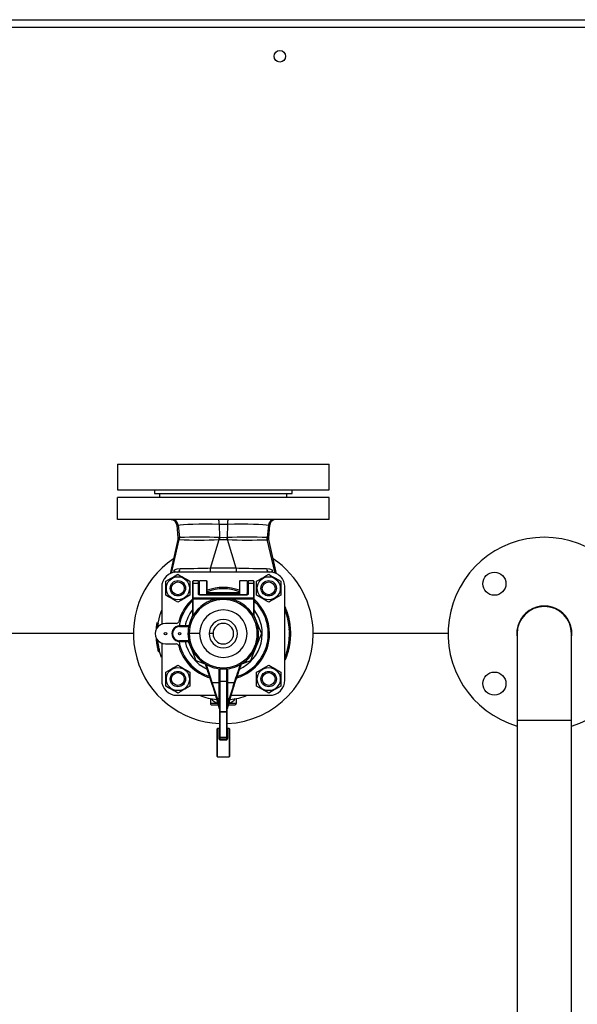
# Model space of a CAD drawing. Units: millimetres. Extents: x 0 to 11880, y 0 to 8400.
# Drawn here: x 6412 to 6847, y 2259 to 3026 of the extents above; entities that cross this region are included whole.
import ezdxf

# ---------------------------------------------------------------- set-up
doc = ezdxf.new("R2010")
doc.units = ezdxf.units.MM
doc.header["$LTSCALE"] = 20
doc.layers.add('AM_0', color=7, linetype='Continuous', lineweight=25)

msp = doc.modelspace()

# ---------------------------------------------------------------- linework, layer by layer
at = {"layer": 'AM_0'}
for p, q in [((6253.9, 3025.89), (6989.9, 3025.89)), ((6989.9, 3019.89), (6253.9, 3019.89)), ((6488.4, 2679.89), (6488.4, 2659.89)), ((6488.4, 2679.89), (6653.4, 2679.89)), ((6653.4, 2659.89), (6653.4, 2679.89)), ((6488.4, 2659.89), (6653.4, 2659.89)), ((6653.4, 2653.89), (6488.4, 2653.89)), ((6488.4, 2636.89), (6488.4, 2653.89)), ((6517.4, 2659.89), (6517.4, 2656.89)), ((6517.4, 2656.89), (6624.4, 2656.89)), ((6521.4, 2653.89), (6521.4, 2656.89)), ((6620.4, 2653.89), (6620.4, 2656.89)), ((6624.4, 2656.89), (6624.4, 2659.89)), ((6653.4, 2636.89), (6653.4, 2653.89)), ((6653.4, 2636.89), (6488.4, 2636.89)), ((6531.4, 2636.69), (6531.59, 2636.54)), ((6534.76, 2632.27), (6535.48, 2622.62)), ((6535.64, 2632.45), (6536.72, 2622.7)), ((6567.71, 2633.23), (6574.09, 2633.23)), ((6567.71, 2633.23), (6567.97, 2622.64)), ((6574.09, 2633.23), (6573.82, 2622.64)), ((6606.04, 2632.46), (6605.07, 2622.72)), ((6606.31, 2622.62), (6607.05, 2632.27)), ((6612.02, 2636.89), (6610.2, 2636.54)), ((6612.02, 2636.89), (6612.02, 2636.89)), ((6535.48, 2622.62), (6535.38, 2621.17)), ((6536.62, 2621.09), (6536.71, 2622.7)), ((6536.72, 2622.7), (6536.64, 2621.09)), ((6567.75, 2621.11), (6567.78, 2622.65)), ((6567.97, 2622.64), (6567.78, 2622.65)), ((6567.97, 2622.64), (6567.93, 2621.12)), ((6574.01, 2622.65), (6573.82, 2622.64)), ((6573.87, 2621.12), (6573.82, 2622.64)), ((6574.01, 2622.65), (6574.04, 2621.11)), ((6605.15, 2621.07), (6605.07, 2622.72)), ((6605.09, 2622.72), (6605.18, 2621.07)), ((6606.41, 2621.17), (6606.31, 2622.62)), ((6535.38, 2621.17), (6529.56, 2594.45)), ((6530.5, 2595.05), (6536.62, 2621.09)), ((6560.96, 2598.86), (6567.75, 2621.11)), ((6580.84, 2598.86), (6574.04, 2621.11)), ((6605.15, 2621.07), (6605.18, 2621.07)), ((6611.3, 2595.05), (6605.18, 2621.07)), ((6612.23, 2594.5), (6606.41, 2621.17)), ((6532.67, 2597.39), (6532.19, 2595.47)), ((6532.67, 2597.39), (6532.35, 2595.48)), ((6606.9, 2595.89), (6534.9, 2595.89)), ((6609.6, 2595.5), (6609.13, 2597.39)), ((6609.45, 2595.48), (6609.13, 2597.39)), ((6610.75, 2591.04), (6610.95, 2591.38)), ((6522.9, 2583.89), (6522.9, 2555.3)), ((6526.14, 2577.82), (6526.14, 2588.67)), ((6544.94, 2588.67), (6544.94, 2577.82)), ((6546.9, 2588.39), (6546.9, 2586.89)), ((6546.9, 2586.89), (6546.9, 2575.11)), ((6551.4, 2588.89), (6547.4, 2588.89)), ((6547.4, 2587.31), (6547.4, 2588.89)), ((6547.4, 2587.31), (6551.4, 2587.31)), ((6547.4, 2575.54), (6547.4, 2587.31)), ((6551.4, 2588.89), (6551.4, 2587.31)), ((6551.4, 2587.31), (6551.4, 2578.74)), ((6551.9, 2586.89), (6551.9, 2588.39)), ((6551.9, 2578.32), (6551.9, 2586.89)), ((6557.9, 2588.89), (6552.4, 2588.89)), ((6552.4, 2578.18), (6552.4, 2588.89)), ((6557.9, 2588.89), (6557.9, 2578.18)), ((6558.4, 2578.18), (6558.4, 2588.39)), ((6583.4, 2588.39), (6583.4, 2578.18)), ((6589.4, 2588.89), (6583.9, 2588.89)), ((6583.9, 2578.18), (6583.9, 2588.89)), ((6589.4, 2588.89), (6589.4, 2578.18)), ((6589.9, 2588.39), (6589.9, 2586.89)), ((6589.9, 2586.89), (6589.9, 2578.32)), ((6594.4, 2588.89), (6590.4, 2588.89)), ((6590.4, 2587.31), (6590.4, 2588.89)), ((6590.4, 2578.74), (6590.4, 2587.31)), ((6590.4, 2587.31), (6594.4, 2587.31)), ((6594.4, 2588.89), (6594.4, 2587.31)), ((6594.4, 2587.31), (6594.4, 2575.54)), ((6594.9, 2586.89), (6594.9, 2588.39)), ((6594.9, 2575.11), (6594.9, 2586.89)), ((6596.85, 2577.82), (6596.85, 2588.67)), ((6615.65, 2588.67), (6615.65, 2577.82)), ((6618.9, 2511.89), (6618.9, 2583.89)), ((6530.54, 2583.24), (6529.54, 2583.24)), ((6589.4, 2578.18), (6552.38, 2578.18)), ((6552.4, 2579.55), (6552.39, 2579.55)), ((6552.4, 2578.1), (6552.4, 2578.18)), ((6552.4, 2578.1), (6589.4, 2578.1)), ((6583.4, 2579.55), (6558.4, 2579.55)), ((6558.4, 2579.05), (6583.4, 2579.05)), ((6589.4, 2579.55), (6589.4, 2579.55)), ((6589.4, 2579.05), (6589.4, 2579.55)), ((6589.4, 2578.1), (6589.4, 2578.18)), ((6601.25, 2583.24), (6600.25, 2583.24)), ((6540.04, 2575.45), (6540.24, 2575.1)), ((6546.9, 2575.11), (6546.9, 2562.17)), ((6547.4, 2575.11), (6546.9, 2575.11)), ((6547.4, 2575.54), (6547.4, 2575.11)), ((6567.03, 2575.54), (6547.4, 2575.54)), ((6547.4, 2575.11), (6567.03, 2575.11)), ((6547.4, 2562.17), (6547.4, 2575.11)), ((6567.03, 2575.11), (6567.03, 2575.54)), ((6567.03, 2575.11), (6574.77, 2575.11)), ((6574.77, 2575.54), (6574.77, 2575.11)), ((6594.4, 2575.54), (6574.77, 2575.54)), ((6574.77, 2575.11), (6594.4, 2575.11)), ((6594.4, 2575.11), (6594.4, 2575.54)), ((6594.4, 2575.11), (6594.4, 2562.17)), ((6594.9, 2575.11), (6594.4, 2575.11)), ((6594.9, 2562.17), (6594.9, 2575.11)), ((6618.9, 2568), (6619.32, 2568.18)), ((6618.91, 2569.13), (6618.91, 2569.13)), ((6546.48, 2560.8), (6546.9, 2561.81)), ((6546.9, 2562.17), (6547.4, 2562.17)), ((6546.9, 2562.17), (6546.9, 2561.44)), ((6594.4, 2562.17), (6594.9, 2562.17)), ((6594.9, 2561.44), (6594.9, 2562.17)), ((6618.9, 2566.88), (6619.72, 2567.2)), ((6619, 2566.29), (6619.93, 2566.65)), ((6619.23, 2565.67), (6620.17, 2566.02)), ((6619.48, 2564.98), (6620.42, 2565.31)), ((6619.79, 2564.06), (6620.74, 2564.38)), ((6619.96, 2563.55), (6619.83, 2563.95)), ((6620.1, 2563.11), (6620.01, 2563.4)), ((6620.07, 2563.21), (6620.01, 2563.4)), ((6620.1, 2563.11), (6621.05, 2563.41)), ((6620.31, 2562.42), (6621.27, 2562.7)), ((6620.47, 2561.84), (6621.44, 2562.11)), ((6620.5, 2561.74), (6621.46, 2562.01)), ((6620.66, 2561.15), (6620.62, 2561.31)), ((6620.88, 2563.94), (6620.78, 2564.25)), ((6620.81, 2560.58), (6621.78, 2560.82)), ((6621.05, 2563.41), (6620.88, 2563.94)), ((6621.02, 2563.51), (6620.98, 2563.62)), ((6621.44, 2562.11), (6621.44, 2562.11)), ((6621.63, 2561.41), (6621.58, 2561.57)), ((6519.8, 2554.31), (6518.81, 2554.43)), ((6520.06, 2556.14), (6519.08, 2556.3)), ((6519.63, 2552.69), (6519.65, 2553.02)), ((6534.24, 2555.89), (6525.9, 2555.89)), ((6544.06, 2553.89), (6536.9, 2553.89)), ((6536.9, 2553.89), (6536.9, 2553.39)), ((6536.9, 2553.39), (6543.95, 2553.39)), ((6621.09, 2559.41), (6622.07, 2559.63)), ((6621.12, 2559.31), (6622.09, 2559.53)), ((6621.17, 2559.05), (6621.13, 2559.23)), ((6621.17, 2559.05), (6622.15, 2559.26)), ((6621.64, 2556.7), (6622.62, 2556.87)), ((6621.72, 2556.24), (6622.7, 2556.4)), ((6621.72, 2556.21), (6622.71, 2556.37)), ((6621.72, 2556.21), (6621.94, 2554.75)), ((6621.8, 2555.69), (6622.79, 2555.84)), ((6621.91, 2554.99), (6622.9, 2555.13)), ((6621.98, 2559.99), (6621.93, 2560.2)), ((6622.07, 2553.7), (6623.06, 2553.81)), ((6622.09, 2559.53), (6622.09, 2559.53)), ((6622.15, 2559.26), (6622.11, 2559.46)), ((6622.12, 2553.21), (6623.12, 2553.31)), ((6622.79, 2555.84), (6622.7, 2556.4)), ((6622.9, 2555.13), (6622.8, 2555.77)), ((6500.9, 2547.89), (6390.9, 2547.89)), ((6518.75, 2551.48), (6518.52, 2551.5)), ((6518.92, 2551.8), (6518.55, 2551.83)), ((6519.36, 2552.5), (6518.61, 2552.57)), ((6544.4, 2547.89), (6543.4, 2547.89)), ((6552.4, 2547.89), (6544.4, 2547.89)), ((6562.9, 2547.89), (6559.9, 2547.89)), ((6622.39, 2548.56), (6621.99, 2541.39)), ((6622.21, 2552.27), (6623.21, 2552.35)), ((6622.21, 2552.25), (6623.21, 2552.32)), ((6622.21, 2552.27), (6622.27, 2551.46)), ((6622.23, 2552.05), (6622.21, 2552.25)), ((6622.27, 2551.46), (6623.27, 2551.53)), ((6622.29, 2551.29), (6623.28, 2551.36)), ((6622.3, 2551.09), (6623.3, 2551.15)), ((6622.31, 2550.93), (6622.38, 2549.09)), ((6622.33, 2545.28), (6623.33, 2545.23)), ((6622.35, 2550.21), (6623.34, 2550.25)), ((6622.36, 2545.95), (6623.36, 2545.88)), ((6622.37, 2549.7), (6623.37, 2549.74)), ((6622.38, 2549.18), (6623.38, 2549.21)), ((6622.38, 2546.5), (6623.38, 2546.48)), ((6622.4, 2547.84), (6623.4, 2547.84)), ((6623.23, 2552.13), (6623.21, 2552.35)), ((6623.32, 2545.09), (6623.33, 2545.23)), ((6623.36, 2545.88), (6623.36, 2545.91)), ((6745.9, 2547.89), (6640.9, 2547.89)), ((6799.7, 2547.89), (6799.7, 2480.49)), ((6842.1, 2480.49), (6842.1, 2547.89)), ((6518.6, 2543.33), (6518.61, 2543.2)), ((6519.63, 2543.05), (6518.63, 2542.96)), ((6518.7, 2542.34), (6518.73, 2541.98)), ((6519.86, 2540.99), (6518.87, 2540.85)), ((6519.9, 2540.72), (6518.91, 2540.58)), ((6518.91, 2540.58), (6518.93, 2540.44)), ((6519.93, 2540.48), (6518.94, 2540.38)), ((6520.32, 2538.2), (6519.34, 2538.01)), ((6519.62, 2543.2), (6519.73, 2542.09)), ((6519.93, 2540.48), (6519.75, 2541.91)), ((6520.84, 2535.77), (6520.08, 2539.55)), ((6522.9, 2540.47), (6522.9, 2511.89)), ((6525.9, 2539.89), (6534.24, 2539.89)), ((6536.9, 2541.89), (6536.9, 2542.39)), ((6543.95, 2542.39), (6536.9, 2542.39)), ((6536.9, 2541.89), (6544.06, 2541.89)), ((6621.35, 2537.56), (6622.33, 2537.36)), ((6621.45, 2538.08), (6621.54, 2538.54)), ((6621.45, 2538.08), (6621.48, 2538.19)), ((6621.45, 2538.08), (6622.44, 2537.89)), ((6621.48, 2538.19), (6621.5, 2538.32)), ((6621.5, 2538.32), (6622.48, 2538.14)), ((6621.59, 2538.81), (6622.58, 2538.64)), ((6621.69, 2539.35), (6621.73, 2539.64)), ((6621.92, 2540.87), (6621.7, 2539.46)), ((6621.81, 2540.09), (6621.86, 2540.44)), ((6621.81, 2540.09), (6622.79, 2539.94)), ((6621.91, 2540.79), (6622.9, 2540.65)), ((6621.98, 2541.32), (6622.97, 2541.19)), ((6621.99, 2541.39), (6622.04, 2541.82)), ((6621.99, 2541.39), (6622.98, 2541.27)), ((6622.01, 2541.56), (6623, 2541.44)), ((6622.04, 2541.81), (6623.03, 2541.69)), ((6622.15, 2542.86), (6623.15, 2542.77)), ((6622.24, 2543.91), (6623.24, 2543.83)), ((6622.27, 2544.32), (6623.27, 2544.25)), ((6622.29, 2544.62), (6623.29, 2544.55)), ((6622.29, 2544.51), (6623.29, 2544.45)), ((6622.41, 2538.41), (6622.53, 2538.39)), ((6622.44, 2537.89), (6622.53, 2538.39)), ((6622.44, 2537.89), (6622.46, 2538)), ((6622.46, 2538), (6622.48, 2538.14)), ((6622.67, 2539.2), (6622.8, 2540.02)), ((6622.67, 2539.2), (6622.7, 2539.34)), ((6622.7, 2539.34), (6622.72, 2539.46)), ((6622.82, 2540.15), (6622.91, 2540.77)), ((6622.82, 2540.15), (6622.85, 2540.3)), ((6622.98, 2541.27), (6623.03, 2541.69)), ((6623.17, 2543.02), (6623.19, 2543.19)), ((6623.19, 2543.19), (6623.23, 2543.63)), ((6520.55, 2537.07), (6519.57, 2536.86)), ((6519.74, 2536.1), (6519.82, 2535.75)), ((6521.08, 2534.82), (6520.13, 2534.53)), ((6521.22, 2534.3), (6520.26, 2534.04)), ((6521.3, 2534.02), (6520.34, 2533.76)), ((6619.21, 2530.06), (6620.15, 2529.71)), ((6619.46, 2530.74), (6620.4, 2530.41)), ((6619.77, 2531.66), (6620.72, 2531.34)), ((6620.23, 2533.1), (6621.19, 2532.81)), ((6620.32, 2533.4), (6621.28, 2533.12)), ((6620.32, 2533.4), (6621.25, 2533.03)), ((6620.47, 2533.92), (6621.43, 2533.65)), ((6620.68, 2534.7), (6621.65, 2534.44)), ((6620.88, 2535.47), (6621.85, 2535.23)), ((6621.01, 2536), (6621.98, 2535.77)), ((6621.19, 2536.78), (6622.16, 2536.57)), ((6621.36, 2533.4), (6621.56, 2534.13)), ((6621.56, 2534.13), (6621.72, 2534.73)), ((6622.09, 2536.23), (6622.09, 2536.23)), ((6618.9, 2527.85), (6619.35, 2527.66)), ((6618.99, 2529.45), (6619.92, 2529.1)), ((6526.14, 2507.11), (6526.14, 2517.96)), ((6544.94, 2517.96), (6544.94, 2512.53)), ((6567.4, 2520.61), (6567.4, 2509.92)), ((6567.9, 2520.55), (6567.9, 2510.75)), ((6568.4, 2510.6), (6568.4, 2520.5)), ((6573.4, 2520.5), (6573.4, 2510.6)), ((6573.9, 2510.75), (6573.9, 2520.55)), ((6574.4, 2509.92), (6574.4, 2520.61)), ((6596.85, 2507.11), (6596.85, 2517.96)), ((6610.75, 2520.33), (6610.95, 2520.67)), ((6615.65, 2517.96), (6615.65, 2507.11)), ((6530.54, 2512.53), (6529.54, 2512.53)), ((6544.54, 2512.53), (6544.94, 2512.53)), ((6544.94, 2512.53), (6544.94, 2507.11)), ((6562.34, 2509.92), (6567.4, 2509.92)), ((6567.4, 2509.92), (6567.4, 2497.53)), ((6567.9, 2510.75), (6567.9, 2487.57)), ((6573.4, 2510.6), (6568.4, 2510.6)), ((6568.4, 2487.08), (6568.4, 2510.6)), ((6573.4, 2510.6), (6573.4, 2487.08)), ((6573.9, 2487.57), (6573.9, 2510.75)), ((6574.4, 2509.92), (6579.45, 2509.92)), ((6574.4, 2497.53), (6574.4, 2509.92)), ((6601.25, 2512.53), (6600.25, 2512.53)), ((6534.9, 2499.89), (6564.87, 2499.89)), ((6567.9, 2489.25), (6563.93, 2503.19)), ((6577.86, 2503.19), (6573.9, 2489.25)), ((6576.92, 2499.89), (6606.9, 2499.89)), ((6560.9, 2497.39), (6560.9, 2493.39)), ((6566.72, 2493.39), (6560.9, 2493.39)), ((6561.9, 2492.39), (6567.01, 2492.39)), ((6565.78, 2497.86), (6567.87, 2490.5)), ((6566.25, 2497.53), (6567.4, 2497.53)), ((6567.4, 2493.51), (6566.25, 2497.53)), ((6567.4, 2497.53), (6567.4, 2493.51)), ((6573.93, 2490.5), (6576.01, 2497.86)), ((6574.4, 2497.53), (6575.54, 2497.53)), ((6574.4, 2493.51), (6574.4, 2497.53)), ((6575.54, 2497.53), (6574.4, 2493.51)), ((6574.79, 2492.39), (6579.9, 2492.39)), ((6580.9, 2493.39), (6575.07, 2493.39)), ((6580.9, 2497.45), (6580.9, 2493.39)), ((6567.9, 2487.57), (6567.9, 2467.5)), ((6573.4, 2487.08), (6568.4, 2487.08)), ((6568.4, 2487.08), (6568.4, 2487.07)), ((6568.4, 2487.07), (6573.4, 2487.07)), ((6568.4, 2467.01), (6568.4, 2487.07)), ((6573.4, 2487.07), (6573.4, 2487.08)), ((6573.4, 2487.07), (6573.4, 2467.01)), ((6573.9, 2467.5), (6573.9, 2487.57)), ((6573.93, 2490.5), (6573.93, 2490.5)), ((6799.7, 2480.49), (6799.7, 1562.69)), ((6799.7, 2480.49), (6842.1, 2480.49)), ((6842.1, 1562.69), (6842.1, 2480.49)), ((6566.4, 2474.01), (6565.9, 2473.51)), ((6565.9, 2473.51), (6565.9, 2452.51)), ((6567.9, 2474.01), (6566.4, 2474.01)), ((6566.4, 2452.01), (6566.4, 2474.01)), ((6567.4, 2473.73), (6567.4, 2466.59)), ((6575.4, 2474.01), (6573.9, 2474.01)), ((6574.4, 2466.59), (6574.4, 2473.73)), ((6575.9, 2473.51), (6575.4, 2474.01)), ((6575.4, 2474.01), (6575.4, 2452.01)), ((6575.9, 2452.51), (6575.9, 2473.51)), ((6567.96, 2466.45), (6567.86, 2466.69)), ((6567.9, 2467.5), (6567.9, 2466.75)), ((6567.9, 2466.75), (6567.96, 2466.45)), ((6567.9, 2465.56), (6568.06, 2465.44)), ((6573.4, 2467.01), (6568.4, 2467.01)), ((6568.4, 2467.01), (6568.4, 2467.01)), ((6568.4, 2467.01), (6573.4, 2467.01)), ((6568.4, 2465.57), (6568.4, 2467.01)), ((6573.4, 2465.57), (6568.4, 2465.57)), ((6568.4, 2465.57), (6568.4, 2465.33)), ((6568.4, 2465.33), (6573.4, 2465.33)), ((6573.4, 2467.01), (6573.4, 2467.01)), ((6573.4, 2467.01), (6573.4, 2465.57)), ((6573.4, 2465.33), (6573.4, 2465.57)), ((6573.74, 2465.44), (6573.9, 2465.56)), ((6573.9, 2466.75), (6573.9, 2467.5)), ((6565.9, 2452.51), (6566.4, 2452.01)), ((6566.4, 2452.01), (6575.4, 2452.01)), ((6575.4, 2452.01), (6575.9, 2452.51))]:
    msp.add_line(p, q, dxfattribs=at)
at = {"layer": 'AM_0', "flags": 128}
for points in [[(6530.36, 2636.89), (6530.84, 2636.8), (6531.59, 2636.54)], [(6534.76, 2632.27), (6534.98, 2632.31), (6535.64, 2632.45)], [(6535.64, 2632.45), (6537.4, 2632.71), (6539.95, 2632.92), (6543.24, 2633.09), (6547.2, 2633.21), (6551.73, 2633.28), (6556.75, 2633.31), (6562.12, 2633.29), (6567.71, 2633.23)], [(6574.09, 2633.23), (6579.61, 2633.29), (6584.92, 2633.31), (6589.88, 2633.28), (6594.39, 2633.21), (6598.34, 2633.09), (6601.64, 2632.92), (6604.22, 2632.71), (6606.04, 2632.46)], [(6606.04, 2632.46), (6606.77, 2632.32), (6607.04, 2632.27), (6607.04, 2632.27)], [(6536.71, 2622.7), (6535.8, 2622.64), (6535.48, 2622.62)], [(6536.72, 2622.7), (6536.72, 2622.7), (6536.71, 2622.7)], [(6573.82, 2622.64), (6570.9, 2622.52), (6567.97, 2622.64)], [(6605.09, 2622.72), (6605.08, 2622.72), (6605.07, 2622.72)], [(6606.31, 2622.62), (6606, 2622.64), (6605.09, 2622.72)], [(6535.38, 2621.17), (6535.38, 2621.17), (6535.7, 2621.15), (6536.62, 2621.09)], [(6536.62, 2621.09), (6536.63, 2621.09), (6536.64, 2621.09)], [(6567.75, 2621.11), (6567.85, 2621.12), (6567.93, 2621.12)], [(6567.93, 2621.12), (6570.9, 2621.23), (6573.87, 2621.12)], [(6573.87, 2621.12), (6573.97, 2621.12), (6574.04, 2621.11)], [(6605.18, 2621.07), (6606.1, 2621.14), (6606.41, 2621.17), (6606.41, 2621.17)], [(6560.96, 2598.86), (6558.81, 2598.73), (6556.55, 2598.65), (6554.3, 2598.58), (6551, 2598.5), (6547.84, 2598.42), (6544.86, 2598.36), (6542.07, 2598.31), (6539.52, 2598.27), (6537.22, 2598.24)], [(6580.84, 2598.86), (6570.9, 2598.9), (6560.96, 2598.86)], [(6604.57, 2598.24), (6602.28, 2598.27), (6599.72, 2598.31), (6596.94, 2598.36), (6593.95, 2598.43), (6590.8, 2598.5), (6587.5, 2598.58), (6585.25, 2598.65), (6582.98, 2598.73), (6580.84, 2598.86)], [(6526.14, 2588.67), (6528.03, 2589.76), (6529.73, 2590.74), (6531.37, 2591.69), (6533.34, 2592.83), (6535.54, 2594.1)], [(6537.22, 2598.24), (6534.74, 2597.98), (6532.67, 2597.39)], [(6532.7, 2595.68), (6533.09, 2595.91), (6533.17, 2596.3), (6532.67, 2597.39)], [(6535.54, 2594.1), (6537.43, 2593.01), (6539.13, 2592.02), (6540.77, 2591.08), (6542.74, 2589.94), (6544.94, 2588.67)], [(6596.85, 2588.67), (6598.74, 2589.76), (6600.44, 2590.74), (6602.08, 2591.69), (6604.05, 2592.83), (6606.25, 2594.1)], [(6609.13, 2597.39), (6607.05, 2597.98), (6604.57, 2598.24)], [(6606.25, 2594.1), (6607.69, 2593.27), (6609.01, 2592.51), (6610.95, 2591.38)], [(6609.13, 2597.39), (6608.62, 2596.3), (6608.71, 2595.91), (6609.1, 2595.68)], [(6610.95, 2591.38), (6613.45, 2589.94), (6615.65, 2588.67)], [(6535.54, 2572.39), (6533.66, 2573.48), (6531.95, 2574.46), (6530.32, 2575.4), (6528.34, 2576.55), (6526.14, 2577.82)], [(6544.94, 2577.82), (6543.51, 2576.99), (6542.19, 2576.23), (6540.24, 2575.1)], [(6552.4, 2578.18), (6552.27, 2578.18), (6552.17, 2578.2), (6552.04, 2578.24), (6551.97, 2578.28), (6551.93, 2578.31), (6551.89, 2578.35), (6551.89, 2578.35)], [(6552.4, 2579.05), (6552.35, 2579.05), (6552.3, 2579.06), (6552.21, 2579.12), (6552.12, 2579.21), (6552.04, 2579.33), (6551.94, 2579.64), (6551.9, 2579.98)], [(6589.9, 2579.98), (6589.86, 2579.64), (6589.75, 2579.33), (6589.67, 2579.21), (6589.59, 2579.12), (6589.5, 2579.06), (6589.45, 2579.05), (6589.4, 2579.05)], [(6589.9, 2578.32), (6589.9, 2578.35), (6589.87, 2578.31), (6589.83, 2578.28), (6589.75, 2578.24), (6589.62, 2578.2), (6589.52, 2578.18), (6589.4, 2578.18)], [(6606.25, 2572.39), (6604.37, 2573.48), (6602.66, 2574.46), (6601.03, 2575.4), (6599.05, 2576.55), (6596.85, 2577.82)], [(6615.65, 2577.82), (6613.77, 2576.73), (6612.06, 2575.74), (6610.43, 2574.8), (6608.45, 2573.66), (6606.25, 2572.39)], [(6540.24, 2575.1), (6537.74, 2573.66), (6535.54, 2572.39)], [(6574.77, 2575.54), (6570.43, 2575.52), (6567.03, 2575.54)], [(6619.32, 2568.18), (6619.07, 2568.77), (6618.91, 2569.13)], [(6520.06, 2556.14), (6521.64, 2562.9), (6522.9, 2566.22)], [(6546.9, 2561.44), (6546.88, 2561.32), (6546.84, 2561.2)], [(6546.95, 2561.41), (6546.98, 2561.52), (6546.96, 2561.63)], [(6594.4, 2562.17), (6594.64, 2561.77), (6594.84, 2561.41)], [(6594.84, 2561.63), (6594.82, 2561.52), (6594.84, 2561.41)], [(6594.9, 2561.81), (6596.81, 2557.2), (6598.68, 2552.68), (6600.66, 2547.89)], [(6594.9, 2561.44), (6594.91, 2561.32), (6594.96, 2561.2)], [(6618.9, 2566.45), (6619.33, 2565.41), (6620.62, 2561.31)], [(6619.79, 2564.06), (6619.62, 2564.57), (6619.48, 2564.98)], [(6620.1, 2563.11), (6619.93, 2563.64), (6619.79, 2564.06)], [(6620.74, 2564.38), (6620.57, 2564.9), (6620.42, 2565.31)], [(6621.05, 2563.41), (6620.88, 2563.95), (6620.74, 2564.38)], [(6621.46, 2562.01), (6621.31, 2562.54), (6621.27, 2562.7)], [(6621.12, 2559.31), (6621.11, 2559.35), (6621.09, 2559.41)], [(6621.8, 2555.69), (6621.76, 2555.98), (6621.72, 2556.21)], [(6621.91, 2554.99), (6621.85, 2555.41), (6621.8, 2555.69)], [(6622.07, 2553.7), (6621.99, 2554.34), (6621.91, 2554.99)], [(6622.07, 2553.7), (6622.05, 2553.88), (6622.02, 2554.12)], [(6622.12, 2553.21), (6622.11, 2553.37), (6622.07, 2553.7)], [(6622.79, 2555.84), (6622.75, 2556.14), (6622.71, 2556.37)], [(6622.9, 2555.13), (6622.84, 2555.55), (6622.79, 2555.84)], [(6623.06, 2553.81), (6622.98, 2554.47), (6622.9, 2555.13)], [(6623.06, 2553.81), (6623.04, 2554), (6623.01, 2554.24)], [(6623.12, 2553.31), (6623.1, 2553.47), (6623.06, 2553.81)], [(6518.61, 2552.57), (6518.58, 2552.27), (6518.57, 2552.15)], [(6600.66, 2547.89), (6598.16, 2541.85), (6595.8, 2536.15), (6593.93, 2531.63), (6591.95, 2526.84)], [(6622.25, 2544.01), (6622.29, 2544.59), (6622.32, 2545.14)], [(6622.3, 2551.09), (6622.29, 2551.21), (6622.29, 2551.29)], [(6623.28, 2551.36), (6623.26, 2551.66), (6623.21, 2552.32)], [(6623.23, 2543.63), (6623.29, 2544.53), (6623.32, 2545.09)], [(6623.3, 2551.15), (6623.29, 2551.28), (6623.28, 2551.36)], [(6623.39, 2547.01), (6623.4, 2547.69), (6623.4, 2548.3)], [(6518.63, 2542.96), (6518.76, 2541.71), (6518.87, 2540.85)], [(6518.79, 2541.52), (6518.79, 2541.48), (6518.81, 2541.35)], [(6518.81, 2541.35), (6518.81, 2541.29), (6518.82, 2541.26)], [(6518.93, 2540.44), (6518.93, 2540.43), (6519.02, 2539.86)], [(6518.94, 2540.38), (6519.15, 2539.05), (6519.34, 2538.01)], [(6518.97, 2540.19), (6518.99, 2540), (6519.01, 2539.91)], [(6519.63, 2543.05), (6519.76, 2541.82), (6519.86, 2540.99)], [(6519.93, 2540.48), (6520.14, 2539.2), (6520.32, 2538.2)], [(6549.85, 2526.84), (6547.35, 2532.88), (6544.99, 2538.58), (6543.62, 2541.89)], [(6621.54, 2538.54), (6620.18, 2532.93), (6618.87, 2529.36)], [(6621.19, 2536.78), (6621.28, 2537.22), (6621.35, 2537.56)], [(6621.5, 2538.32), (6621.53, 2538.48), (6621.59, 2538.81)], [(6621.59, 2538.81), (6621.7, 2539.45), (6621.81, 2540.09)], [(6621.59, 2538.81), (6621.62, 2538.99), (6621.67, 2539.23)], [(6621.81, 2540.09), (6621.87, 2540.51), (6621.91, 2540.79)], [(6621.91, 2540.79), (6621.95, 2541.08), (6621.98, 2541.32)], [(6622.15, 2542.86), (6622.21, 2543.5), (6622.24, 2543.91)], [(6622.16, 2536.57), (6622.26, 2537.01), (6622.33, 2537.36)], [(6622.23, 2543.76), (6622.26, 2544.08), (6622.25, 2544.01)], [(6622.27, 2544.32), (6622.28, 2544.46), (6622.29, 2544.51)], [(6622.48, 2538.14), (6622.51, 2538.3), (6622.58, 2538.64)], [(6622.53, 2538.39), (6622.53, 2538.36), (6622.53, 2538.39)], [(6622.58, 2538.64), (6622.69, 2539.29), (6622.79, 2539.94)], [(6622.58, 2538.64), (6622.61, 2538.82), (6622.65, 2539.06)], [(6622.79, 2539.94), (6622.86, 2540.37), (6622.9, 2540.65)], [(6622.9, 2540.65), (6622.94, 2540.95), (6622.97, 2541.19)], [(6623, 2541.44), (6623.02, 2541.59), (6623.03, 2541.69)], [(6623.15, 2542.77), (6623.21, 2543.42), (6623.24, 2543.83)], [(6623.27, 2544.25), (6623.29, 2544.48), (6623.29, 2544.55)], [(6623.27, 2544.25), (6623.28, 2544.4), (6623.29, 2544.45)], [(6519.57, 2536.86), (6519.87, 2535.55), (6520.13, 2534.53)], [(6520.55, 2537.07), (6520.83, 2535.81), (6521.08, 2534.82)], [(6522.9, 2529.24), (6522.87, 2529.3), (6521.08, 2534.82)], [(6620.4, 2530.41), (6620.59, 2530.95), (6620.72, 2531.34)], [(6620.47, 2533.92), (6620.59, 2534.36), (6620.68, 2534.7)], [(6620.68, 2534.7), (6620.79, 2535.13), (6620.88, 2535.47)], [(6621.01, 2536), (6621.11, 2536.44), (6621.19, 2536.78)], [(6621.43, 2533.65), (6621.55, 2534.09), (6621.65, 2534.44)], [(6621.65, 2534.44), (6621.76, 2534.88), (6621.85, 2535.23)], [(6621.98, 2535.77), (6622.08, 2536.21), (6622.16, 2536.57)], [(6622.03, 2535.96), (6622.05, 2536.09), (6622.08, 2536.22), (6622.09, 2536.23)], [(6526.14, 2517.96), (6528.03, 2519.05), (6529.73, 2520.03), (6531.37, 2520.98), (6533.34, 2522.12), (6535.54, 2523.39)], [(6535.54, 2523.39), (6537.43, 2522.3), (6539.13, 2521.31), (6540.77, 2520.37), (6542.74, 2519.23), (6544.94, 2517.96)], [(6557.17, 2523.81), (6554.64, 2524.85), (6549.85, 2526.84)], [(6562.34, 2509.92), (6560.99, 2514.05), (6559.36, 2519), (6558.88, 2520.43), (6558.31, 2522.15), (6557.7, 2523.96)], [(6584.02, 2523.75), (6583.29, 2521.55), (6582.44, 2519), (6581.75, 2516.92), (6581.11, 2514.98), (6580.52, 2513.16), (6579.96, 2511.48), (6579.45, 2509.92)], [(6591.95, 2526.84), (6585.9, 2524.34), (6584.63, 2523.81)], [(6596.85, 2517.96), (6598.74, 2519.05), (6600.44, 2520.03), (6602.08, 2520.98), (6604.05, 2522.12), (6606.25, 2523.39)], [(6606.25, 2523.39), (6607.69, 2522.56), (6609.01, 2521.8), (6610.95, 2520.67)], [(6610.95, 2520.67), (6613.45, 2519.23), (6615.65, 2517.96)], [(6535.54, 2501.68), (6533.66, 2502.77), (6531.95, 2503.75), (6530.32, 2504.69), (6528.34, 2505.83), (6526.14, 2507.11)], [(6544.94, 2507.11), (6543.06, 2506.02), (6541.35, 2505.03), (6539.72, 2504.09), (6537.74, 2502.95), (6535.54, 2501.68)], [(6561.87, 2510.05), (6561.93, 2509.97), (6562.04, 2509.92), (6562.18, 2509.9), (6562.34, 2509.92)], [(6567.4, 2509.92), (6567.61, 2509.89), (6567.78, 2509.82), (6567.87, 2509.73), (6567.9, 2509.64)], [(6568.4, 2510.6), (6568.3, 2510.6), (6568.21, 2510.61), (6568.12, 2510.62), (6568.04, 2510.64), (6567.98, 2510.66), (6567.94, 2510.69), (6567.91, 2510.72), (6567.9, 2510.75)], [(6573.4, 2510.6), (6573.5, 2510.6), (6573.59, 2510.61), (6573.68, 2510.62), (6573.75, 2510.64), (6573.81, 2510.66), (6573.86, 2510.69), (6573.89, 2510.72), (6573.9, 2510.75)], [(6573.9, 2509.64), (6573.95, 2509.76), (6574.08, 2509.86), (6574.23, 2509.91), (6574.4, 2509.92)], [(6579.93, 2510.05), (6579.87, 2509.97), (6579.76, 2509.92), (6579.62, 2509.9), (6579.45, 2509.92)], [(6606.25, 2501.68), (6604.37, 2502.77), (6602.66, 2503.75), (6601.03, 2504.69), (6599.05, 2505.83), (6596.85, 2507.11)], [(6615.65, 2507.11), (6613.77, 2506.02), (6612.06, 2505.03), (6610.43, 2504.09), (6608.45, 2502.95), (6606.25, 2501.68)], [(6567.4, 2493.51), (6567.69, 2491.54), (6567.87, 2490.5)], [(6573.93, 2490.5), (6574.11, 2491.54), (6574.4, 2493.51)], [(6573.9, 2474.21), (6573.78, 2474.16), (6573.64, 2474.09), (6573.62, 2474.08)], [(6574.4, 2473.73), (6574.26, 2473.94), (6573.9, 2474.01)], [(6567.4, 2466.59), (6567.59, 2466.6), (6567.75, 2466.63), (6567.86, 2466.69), (6567.9, 2466.75)], [(6567.96, 2466.45), (6568.04, 2466.1), (6568.19, 2465.77), (6568.29, 2465.63), (6568.34, 2465.58), (6568.37, 2465.57), (6568.4, 2465.57)], [(6568.06, 2465.44), (6568.23, 2465.36), (6568.4, 2465.33)], [(6573.4, 2465.57), (6573.42, 2465.57), (6573.44, 2465.58), (6573.49, 2465.62), (6573.6, 2465.77), (6573.76, 2466.1), (6573.9, 2466.75)], [(6573.4, 2465.33), (6573.57, 2465.36), (6573.74, 2465.44)], [(6573.9, 2466.75), (6573.94, 2466.69), (6574.04, 2466.63), (6574.21, 2466.6), (6574.4, 2466.59)]]:
    msp.add_lwpolyline(points, dxfattribs=at)
at = {"layer": 'AM_0'}
for centre, radius in [((6614.9, 2997.39), 4.5), ((6535.54, 2583.24), 9), ((6606.25, 2583.24), 9), ((6782.01, 2586.78), 9), ((6535.54, 2583.24), 6), ((6535.54, 2583.24), 5), ((6606.25, 2583.24), 6), ((6606.25, 2583.24), 5), ((6525.9, 2547.89), 1), ((6536.9, 2547.89), 1), ((6535.54, 2512.53), 9), ((6535.54, 2512.53), 6), ((6535.54, 2512.53), 5), ((6606.25, 2512.53), 9), ((6606.25, 2512.53), 6), ((6606.25, 2512.53), 5), ((6782.01, 2509), 9)]:
    msp.add_circle(centre, radius, dxfattribs=at)
for centre, radius, start, end in [((6529.78, 2631.88), 5, 4.4379, 68.68544), ((6531.04, 2632.16), 4.61, 3.66132, 81.5822), ((6559.32, 2633.96), 8.42, 355.01799, 20.33601), ((6582.47, 2633.96), 8.41, 159.66053, 184.98547), ((6610.92, 2631.98), 4.91, 90.99335, 174.39334), ((6612.02, 2631.88), 5, 111.31123, 175.5549), ((6551.66, 2245.25), 377.74, 87.55309, 92.26591), ((6590.36, 2236.12), 386.88, 87.82158, 92.42197), ((6820.9, 2547.89), 75, 286.41942, 253.58058), ((6551.95, 2961.52), 340.78, 267.42497, 272.65876), ((6590.08, 2979.99), 359.24, 267.44077, 272.40372), ((6570.9, 2547.89), 70, 123.77074, 267.54371), ((6534.23, 2598.23), 26.74, 355.00793, 1.35551), ((6607.61, 2598.23), 26.78, 178.65494, 184.99135), ((6570.9, 2547.89), 70, 0, 56.31952), ((6534.9, 2583.89), 12, 90.00051, 180), ((6534.64, 2598.47), 2.59, 275.6731, 355.03731), ((6607.15, 2598.47), 2.59, 184.959, 264.32471), ((6606.9, 2583.89), 12, 359.99999, 90.00002), ((6547.4, 2588.39), 0.5, 90.00678, 180.00013), ((6547.36, 2586.84), 0.466, 85.53457, 174.66511), ((6551.4, 2588.39), 0.5, 0, 90), ((6551.43, 2586.84), 0.466, 5.35256, 94.47467), ((6557.9, 2588.39), 0.5, 0, 90), ((6570.9, 2547.89), 36, 69.68249, 110.31751), ((6583.9, 2588.39), 0.5, 90.0094, 180.00013), ((6590.4, 2588.39), 0.5, 90.00874, 180.00013), ((6590.36, 2586.84), 0.466, 85.53457, 174.66511), ((6594.4, 2588.39), 0.5, 0, 90), ((6594.43, 2586.84), 0.466, 5.3512, 94.44911), ((6551.43, 2578.27), 0.466, 5.35234, 94.47514), ((6552.37, 2580.01), 0.471, 183.59449, 273.58018), ((6570.9, 2547.89), 35, 69.07517, 110.92483), ((6589.43, 2580.02), 0.472, 266.41104, 355.62045), ((6590.36, 2578.27), 0.466, 85.53411, 174.66533), ((6570.9, 2547.89), 36, 131.81031, 164.74248), ((6570.9, 2547.89), 35, 133.29181, 170.16177), ((6570.9, 2547.89), 26.5, 90, 180), ((6547.36, 2575.07), 0.466, 85.53411, 174.66533), ((6570.9, 2547.89), 27.5, 98.08715, 148.70957), ((6570.9, 2547.89), 26.5, 270, 90), ((6570.9, 2547.89), 27.5, 31.29049, 81.91318), ((6570.9, 2547.89), 35, 287.64742, 46.70819), ((6594.43, 2575.07), 0.466, 5.35099, 94.44958), ((6570.9, 2547.89), 36, 0, 48.18969), ((6570.9, 2547.89), 52.5, 21.5891, 22.7359), ((6820.9, 2547.89), 21.5, 350.41736, 189.58264), ((6820.9, 2547.84), 21.2, 0.1158, 179.8842), ((6570.9, 2547.89), 30.34, 142.29134, 168.59267), ((6570.9, 2547.89), 27.5, 150.54203, 179.99968), ((6570.9, 2547.89), 27.5, 180, 29.4576), ((6545.96, 2561.84), 1.02, 336.99476, 348.2495), ((6571.04, 2547.81), 27.66, 148.72322, 150.54501), ((6547.85, 2561.35), 0.938, 118.92711, 162.31328), ((6570.9, 2547.89), 18.5, 270, 180), ((6570.9, 2547.89), 30.34, 294.38919, 37.70866), ((6593.93, 2561.34), 0.95, 17.95823, 60.77093), ((6596.24, 2561.97), 1.45, 193.46711, 201.41872), ((6570.9, 2547.88), 51.5, 19.3831, 20.20536), ((6570.9, 2547.89), 52.5, 20.20069, 20.93997), ((6570.9, 2547.89), 51.5, 16.37974, 17.18752), ((6570.9, 2547.89), 52.5, 19.37845, 20.20069), ((6570.88, 2547.94), 52.5, 18.09222, 19.31471), ((6584.79, 2551.76), 37.08, 15.61279, 15.76807), ((6567.94, 2547.1), 54.56, 14.30419, 15.56703), ((6570.66, 2547.83), 51.75, 12.92953, 14.2646), ((6570.9, 2547.89), 52.5, 16.38055, 17.18834), ((6573.87, 2548.68), 49.42, 14.22237, 15.64363), ((6570.9, 2547.89), 52.5, 12.92439, 15.1062), ((6544.77, 2541.57), 79.38, 13.15248, 14.03977), ((6525.9, 2547.89), 8, 89.99194, 270.00721), ((6570.63, 2547.92), 52.23, 172.8359, 174.89121), ((6570.9, 2547.89), 52.5, 170.77453, 172.83824), ((6571.42, 2547.83), 52.02, 172.85146, 174.87565), ((6570.9, 2547.89), 51.5, 170.775, 172.8387), ((6536.9, 2547.89), 6, 89.99472, 270.00541), ((6536.9, 2547.89), 5.5, 89.99585, 270.00429), ((6534.24, 2557.89), 2, 270.00227, 344.74247), ((6570.9, 2547.89), 11, 270, 180), ((6570.9, 2547.89), 8, 270, 180), ((6570.9, 2547.89), 51.5, 9.85425, 12.51569), ((6570.9, 2547.88), 51.5, 9.34078, 9.8637), ((6570.9, 2547.89), 51.5, 4.88027, 5.9297), ((6570.9, 2547.89), 52.5, 9.85234, 12.51377), ((6570.9, 2547.9), 52.5, 9.31808, 9.84097), ((6570.9, 2547.89), 52.5, 7.66163, 8.9424), ((6570.9, 2547.89), 52.5, 4.87796, 7.66201), ((6571.3, 2547.92), 52.9, 182.77979, 185.379), ((6554.35, 2548.9), 35.92, 175.86188, 177.11634), ((6641.33, 2542.82), 123.11, 175.80478, 175.96087), ((6583.8, 2546.8), 65.44, 174.94616, 175.59422), ((6570.9, 2547.89), 26.5, 180, 270), ((6570.9, 2547.89), 18.5, 180, 270), ((6570.9, 2547.89), 11, 180, 270), ((6570.9, 2547.89), 8, 180, 270), ((6570.9, 2547.89), 70, 272.45629, 0), ((6570.9, 2547.89), 36, 286.49862, 0), ((6570.9, 2547.89), 51.5, 3.37737, 3.9688), ((6570.98, 2547.89), 51.42, 2.578, 3.56044), ((6576.23, 2547.64), 46.17, 356.90025, 357.90596), ((6570.9, 2547.89), 51.5, 2.01477, 2.57735), ((6570.08, 2547.88), 52.32, 359.96087, 1.42694), ((6571.95, 2547.87), 50.44, 358.44384, 359.96809), ((6570.9, 2547.89), 52.5, 3.38457, 3.976), ((6570.9, 2547.9), 52.5, 356.23184, 357.08654), ((6568.87, 2547.78), 54.53, 2.59938, 3.54378), ((6570.9, 2547.89), 52.5, 2.58037, 3.38457), ((6570.9, 2547.89), 52.5, 357.09521, 357.80925), ((6570.9, 2547.89), 52.5, 2.01779, 2.58037), ((6570.9, 2547.89), 52.5, 357.80925, 358.89474), ((6570.9, 2547.88), 52.5, 1.44764, 2.02464), ((6568.78, 2547.87), 54.61, 359.97483, 1.40657), ((6569.23, 2547.9), 54.17, 358.48763, 359.93458), ((6570.9, 2547.89), 52.5, 359.039, 0.44545), ((6518.72, 2595.83), 52.5, 269.86348, 269.86358), ((6561.33, 2546.58), 42.84, 186.79042, 188.05869), ((6532.75, 2542.31), 13.95, 187.94099, 188.72474), ((6573.6, 2548.33), 55.24, 188.8143, 189.47406), ((6568.69, 2547.54), 50.27, 189.09729, 189.66416), ((6570.9, 2547.89), 52.5, 190.84813, 192.12297), ((6562.46, 2546.89), 43, 184.93165, 186.39613), ((6570.9, 2547.88), 51.5, 190.84111, 192.11591), ((6534.24, 2537.89), 2, 15.25752, 90), ((6570.9, 2547.89), 36, 195.25752, 253.50138), ((6570.9, 2547.89), 35, 189.83823, 252.35258), ((6570.9, 2547.89), 30.34, 191.40733, 245.61081), ((6570.9, 2547.88), 51.5, 348.44159, 349.02219), ((6570.9, 2547.88), 51.5, 351.692, 352.17162), ((6570.9, 2547.89), 51.5, 353.21718, 354.39644), ((6570.9, 2547.89), 52.5, 347.16787, 348.43369), ((6579.81, 2547.22), 42.56, 355.53563, 356.09415), ((6570.9, 2547.89), 52.5, 348.43651, 349.01713), ((6570.9, 2547.89), 52.5, 351.68506, 352.16469), ((6570.9, 2547.89), 52.5, 353.2174, 354.39666), ((6570.9, 2547.89), 52.5, 354.40131, 354.68347), ((6575.5, 2547.55), 47.89, 355.54464, 356.05073), ((6570.9, 2547.89), 52.5, 192.85638, 195.61749), ((6567.51, 2546.98), 48.99, 194.72955, 195.31792), ((6570.9, 2547.89), 51.5, 341.62784, 343.31198), ((6570.9, 2547.89), 52.5, 339.74794, 340.55574), ((6570.9, 2547.9), 51.5, 343.64808, 344.25758), ((6570.9, 2547.89), 52.5, 341.62784, 343.31198), ((6570.9, 2547.9), 51.5, 346.03739, 346.63967), ((6570.9, 2547.9), 52.5, 343.29343, 343.54228), ((6570.9, 2547.89), 52.5, 343.65167, 344.26116), ((6570.9, 2547.89), 52.5, 344.4032, 345.48333), ((6570.9, 2547.89), 52.5, 346.04764, 346.64989), ((6570.9, 2547.89), 52.5, 337.34357, 339.02771), ((6534.9, 2511.89), 12, 179.99999, 269.99977), ((6105.51, 2358.82), 481.17, 16.75453, 18.30191), ((6955.13, 2384.46), 396.07, 161.53285, 163.41272), ((6606.9, 2511.89), 12, 270, 0), ((6569.12, 2540.08), 43.51, 247.47863, 265.59694), ((6572.77, 2540.99), 44.39, 274.20601, 292.17395), ((6561.9, 2493.39), 1, 179.99992, 270.00481), ((6567.13, 2500.43), 6.4, 209.68115, 264.62831), ((6566.24, 2498.02), 0.489, 199.54844, 271.5007), ((6567.41, 2497.04), 0.493, 0.77823, 90.80843), ((6567.41, 2493.01), 0.493, 0.77778, 90.80843), ((6574.39, 2497.04), 0.494, 89.24631, 179.16704), ((6574.39, 2493.01), 0.494, 89.24631, 179.16748), ((6574.71, 2500.3), 6.29, 274.99866, 331.61086), ((6575.55, 2498.02), 0.489, 268.4993, 340.45156), ((6579.9, 2493.39), 1, 270, 0), ((6568.4, 2487.57), 0.498, 180.2736, 270.24204), ((6568.39, 2487.57), 0.496, 180.46794, 270.43217), ((6573.4, 2487.57), 0.498, 269.73072, 359.78095), ((6573.4, 2487.57), 0.496, 269.54044, 359.58677), ((6567.4, 2474.22), 0.493, 269.23761, 359.26868), ((6574.39, 2474.22), 0.494, 180.78604, 270.70767), ((6568.81, 2466.64), 1.41, 182.15902, 229.88178), ((6568.39, 2467.5), 0.496, 180.46881, 270.43174), ((6568.4, 2467.5), 0.498, 180.30631, 270.27352), ((6573.4, 2467.5), 0.496, 269.54087, 359.5859), ((6573.4, 2467.5), 0.497, 269.69922, 359.74827), ((6572.98, 2466.65), 1.42, 310.2589, 357.6604)]:
    msp.add_arc(centre, radius, start, end, dxfattribs=at)
for centre, major_axis, ratio, start_param, end_param in [((6552.4, 2578.74), (1, 0), 0.64068, 3.141593, 4.712389), ((6589.4, 2578.74), (1, 0), 0.64068, 4.712389, 6.283185), ((6555.49, 2527.74), (-8.59, 25.2), 0.012153, 4.100769, 4.56388), ((6555.55, 2527.58), (-10.47, 30.7), 0.012153, 4.100211, 4.593386), ((6586.25, 2527.58), (10.47, 30.7), 0.012153, 1.689799, 2.182974), ((6586.3, 2527.74), (8.59, 25.2), 0.012153, 1.719306, 2.182417), ((6554.73, 2529.92), (-9.37, 27.49), 0.012153, 3.372445, 4.061686), ((6555.51, 2527.71), (-10.47, 30.7), 0.012153, 3.371997, 4.095103), ((6586.29, 2527.71), (10.47, 30.7), 0.012153, 2.188082, 2.911188), ((6587.06, 2529.92), (9.37, 27.49), 0.012153, 2.2215, 2.91074)]:
    msp.add_ellipse(centre, major_axis=major_axis, ratio=ratio, start_param=start_param, end_param=end_param, dxfattribs=at)

doc.saveas('drawing.dxf')
